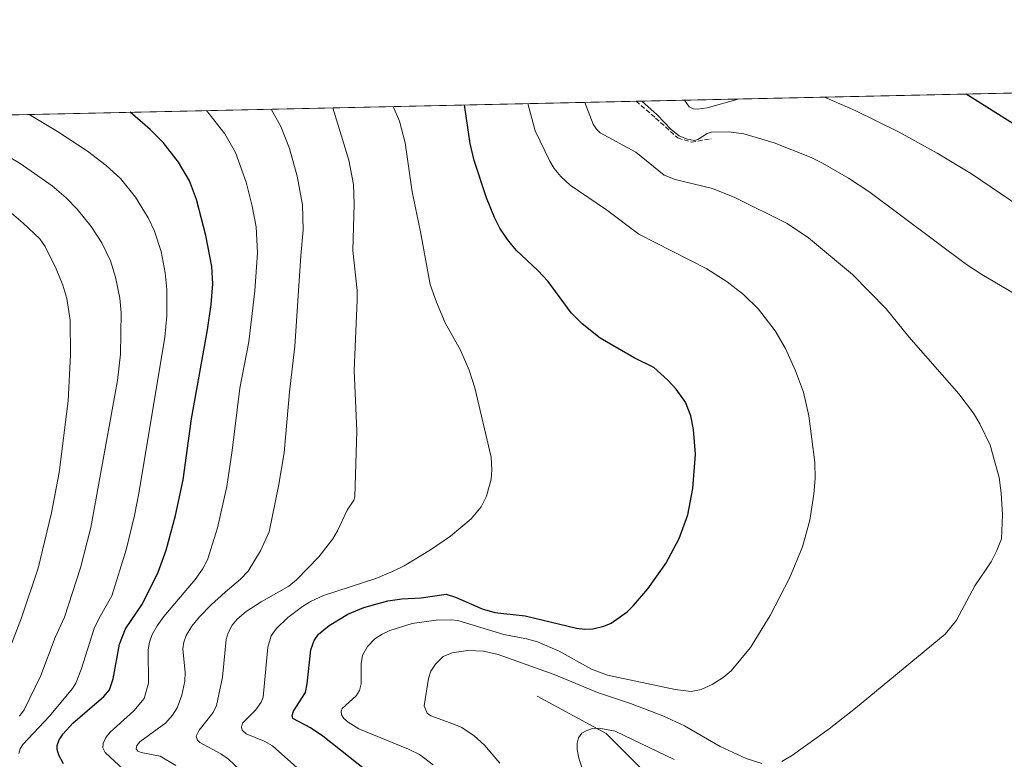
# Model space of a CAD drawing. Units: metres. Extents: x 647685 to 651131, y 4762412 to 4764800.
# Drawn here: x 649566 to 649909, y 4764542 to 4764800 of the extents above; entities that cross this region are included whole.
import ezdxf

# ---------------------------------------------------------------- set-up
doc = ezdxf.new("R2010")
doc.units = ezdxf.units.M
doc.header["$MEASUREMENT"] = 0
doc.linetypes.add('DGN Style 3', pattern=[2.307223458686699, 1.648016756204785, -0.6592067024819142])
for name, color, linetype, lineweight in [('Comarca CxS', 21, 'Continuous', 0), ('Comunidad Autónoma CxS', 142, 'Continuous', 0), ('Corriente natural lineal', 142, 'Continuous', 13), ('Curva de nivel maestra', 30, 'Continuous', 30), ('Curva de nivel normal', 30, 'Continuous', 0), ('Espacio natural protegido CxS', 121, 'Continuous', 0), ('Municipio CxS', 4, 'Continuous', 0), ('Pastizal CxS', 92, 'Continuous', 0), ('Provincia CxS', 1, 'Continuous', 0), ('Senda', 7, 'DGN Style 3', 0)]:
    doc.layers.add(name, color=color, linetype=linetype, lineweight=lineweight)

# ---------------------------------------------------------------- blocks, each defined once
blk = doc.blocks.new('*U6')
at = {"layer": 'Pastizal CxS', "color": 92, "linetype": 'Continuous', "lineweight": 0}
blk.add_polyline3d([(648632.1991999998, 4764746.2908, 1154.009699999995), (651080.04, 4764799.77, 890.5148000000045)], dxfattribs=at)

msp = doc.modelspace()

# ---------------------------------------------------------------- linework, layer by layer
at = {"layer": 'Comarca CxS', "color": 21, "linetype": 'Continuous', "lineweight": 0, "flags": 128}
msp.add_lwpolyline([(651115.7072526107, 4762485.882059291), (647735.1000011286, 4762412.049982354), (647685.1400011302, 4764725.599982331), (651080.0400011549, 4764799.769982331), (651130.3091653149, 4762525.616193966), (651131.1800011557, 4762486.219982356)], close=True, dxfattribs=at)
at = {"layer": 'Comunidad Autónoma CxS', "color": 142, "linetype": 'Continuous', "lineweight": 0, "flags": 128}
msp.add_lwpolyline([(651115.7072526107, 4762485.882059291), (647735.1000011286, 4762412.049982354), (647685.1400011302, 4764725.599982331), (651080.0400011549, 4764799.769982331), (651130.3091653149, 4762525.616193966), (651131.1800011557, 4762486.219982356)], close=True, dxfattribs=at)
at = {"layer": 'Corriente natural lineal', "color": 142, "linetype": 'Continuous', "lineweight": 13}
msp.add_polyline3d([(649746.2200999996, 4764564.270099999, 1237.832399999999), (649770.2200999996, 4764551.270099999, 1235.474600000001), (649786.2200999996, 4764535.270099999, 1232.806800000006)], dxfattribs=at)
at = {"layer": 'Curva de nivel maestra', "color": 30, "linetype": 'Continuous', "lineweight": 30, "flags": 128}
for points, elevation in [([(649920.3200000003, 4764758.2601), (649895.5700000003, 4764773.890100001), (649895.5658999998, 4764773.892200001)], 1225), ([(649690.1500000004, 4764535.700099999), (649671.7000000002, 4764550.4001), (649667.3499999996, 4764553.200099999), (649661.2100000001, 4764556.5001), (649660.9199999999, 4764557.5001), (649661.3899999997, 4764559.0001), (649665.5599999997, 4764565.550100001), (649666.2400000002, 4764568.5601), (649667.4699999997, 4764580.4001), (649668.5899999999, 4764583.600099999), (649670.1799999997, 4764585.870100001), (649673.7999999998, 4764588.920100001), (649680.3300000001, 4764592.780099999), (649685.9000000004, 4764595.120100001), (649694.2300000006, 4764597.4801), (649699.1600000003, 4764598.200099999), (649705.8399999999, 4764598.470100001), (649714.5999999996, 4764599.770099999), (649717.8300000001, 4764598.770099999), (649727.1500000004, 4764594.7301), (649731.4800000006, 4764593.370100001), (649742.0800000001, 4764592.270099999), (649759.9900000002, 4764587.9101), (649762.8300000001, 4764587.600099999), (649765.6699999999, 4764587.7301), (649769.5, 4764588.610099999), (649772.04, 4764589.6801), (649777.5300000003, 4764593.620100001), (649779.79, 4764595.800100001), (649784.7699999996, 4764601.690099999), (649791.0099999999, 4764610.460100001), (649795.6799999997, 4764619.140100001), (649798.7000000002, 4764627.4001), (649800.4299999997, 4764636.620100001), (649801.3600000005, 4764648.540100001), (649800.6500000004, 4764657.1501), (649799.7000000002, 4764661.8201), (649797.8499999996, 4764666.6601), (649794.6200000001, 4764671.090100001), (649791.7599999999, 4764674.2601), (649786.9000000004, 4764678.710100001), (649780.04, 4764682.020099999), (649768.2100000001, 4764688.880100001), (649761.9600000001, 4764693.880100001), (649758.0899999999, 4764697.690099999), (649750.0499999998, 4764708.640100001), (649746.4900000002, 4764712.4901), (649738.9500000002, 4764719.540100001), (649735.8899999997, 4764723.200099999), (649733.2100000001, 4764727.140100001), (649731.3499999996, 4764730.9301), (649728.6299999999, 4764737.770099999), (649724.29, 4764750.700099999), (649722.9100000003, 4764756.6601), (649720.9808999998, 4764770.0737), (649720.9802999999, 4764770.078000001)], 1250), ([(649581.4199999999, 4764540.720100001), (649579.7199999997, 4764543.710100001), (649579.1900000004, 4764545.7301), (649579.2199999997, 4764547.130100001), (649579.9199999999, 4764549.020099999), (649581.3099999997, 4764551.1801), (649584.6299999999, 4764554.8201), (649595.4699999997, 4764564.130100001), (649597.3600000005, 4764566.5101), (649598.6799999997, 4764570.2501), (649600.8399999999, 4764582.4001), (649602.9400000004, 4764587.7501), (649608.8700000001, 4764596.390100001), (649614.3399999999, 4764607.440099999), (649617.0899999999, 4764615.130100001), (649620.4100000003, 4764627.130100001), (649623.0899999999, 4764639.550100001), (649625.9699999997, 4764660.860099999), (649631.5599999997, 4764691.850099999), (649632.79, 4764700.5801), (649633.3499999996, 4764707.8201), (649633.0300000003, 4764713.890100001), (649630.9400000004, 4764724.6801), (649627.7100000001, 4764737.130100001), (649625.2699999996, 4764743.710100001), (649621.3600000005, 4764750.1801), (649616.0700000003, 4764756.960100001), (649611.5999999996, 4764761.540100001), (649604.6443999996, 4764767.5363)], 1275)]:
    msp.add_lwpolyline(points, dxfattribs=dict(at, elevation=elevation))
at = {"layer": 'Curva de nivel normal', "color": 30, "linetype": 'Continuous', "lineweight": 0, "flags": 128}
for points, elevation in [([(649914.4000000004, 4764734.609999999), (649897.4600000001, 4764746.16), (649885.5199999996, 4764753.300000001), (649872.2300000006, 4764760.600000001), (649856.8799999999, 4764768.199999999), (649846.3088999996, 4764772.816099999)], 1230), ([(649657.7999999998, 4764524.41), (649638.7800000003, 4764542.350000001), (649636.1600000003, 4764544.220000001), (649628.8899999997, 4764548.100000001), (649627.9800000006, 4764548.930000001), (649627.5999999996, 4764550.289999999), (649628.6200000001, 4764552.4), (649633.4699999997, 4764558.600000001), (649634.6200000001, 4764560.980000001), (649636.75, 4764570.869999999), (649637.9699999997, 4764584), (649638.6699999999, 4764586.34), (649640.1399999997, 4764588.99), (649641.8600000005, 4764591.060000001), (649645.0099999999, 4764593.800000001), (649650.1399999997, 4764597.08), (649659.7999999998, 4764602.57), (649662.5, 4764604.730000001), (649670.2999999998, 4764612.76), (649675.0899999999, 4764619.050000001), (649676.7300000006, 4764621.810000001), (649680.1399999997, 4764628.970000001), (649682.4299999997, 4764632.5), (649682.79, 4764633.710000001), (649683.54, 4764656.640000001), (649682.5300000003, 4764677.67), (649683.6399999997, 4764702.130000001), (649683.5700000003, 4764705.460000001), (649682.1100000005, 4764719.41), (649682.5800000001, 4764735.550000001), (649682.3200000003, 4764742.34), (649680.6699999999, 4764750.84), (649675.1310999999, 4764769.076400001)], 1260), ([(649668.9900000002, 4764533.800000001), (649654.1100000005, 4764546.939999999), (649651.1799999997, 4764548.619999999), (649644.9600000001, 4764551.140000001), (649643.5300000003, 4764552.439999999), (649643.3399999999, 4764553.51), (649643.6699999999, 4764554.82), (649648.1900000004, 4764559.350000001), (649650.1399999997, 4764562.199999999), (649650.9000000004, 4764563.930000001), (649652.4500000002, 4764581.369999999), (649653.7000000002, 4764585.25), (649655.3799999999, 4764587.710000001), (649659.4600000001, 4764591.619999999), (649664.5999999996, 4764595.539999999), (649667.54, 4764597.32), (649671.8300000001, 4764599.34), (649690.1500000004, 4764605.279999999), (649695.9000000004, 4764607.65), (649699.9199999999, 4764609.689999999), (649709.1500000004, 4764615.17), (649716.0700000003, 4764619.949999999), (649723.2800000003, 4764625.949999999), (649726.7999999998, 4764630.17), (649728.6600000003, 4764633.92), (649730.2199999997, 4764639.779999999), (649730.5099999999, 4764643.050000001), (649730.1900000004, 4764647.52), (649724.54, 4764671.640000001), (649722.5800000001, 4764677.76), (649719.54, 4764684.77), (649714.2199999997, 4764694.27), (649711.1799999997, 4764701.390000001), (649709.0099999999, 4764707.58), (649705.6600000003, 4764725.880000001), (649702.7100000001, 4764739.869999999), (649700.2599999999, 4764756.930000001), (649698.3399999999, 4764764.430000001), (649696.1815999999, 4764769.5362)], 1255), ([(649710.0300000003, 4764540.34), (649705.3499999996, 4764543.91), (649701.5099999999, 4764545.800000001), (649684.1799999997, 4764552.91), (649680.4500000002, 4764555.17), (649678.9600000001, 4764556.529999999), (649678.1699999999, 4764557.75), (649678, 4764559.02), (649678.4299999997, 4764560.01), (649683.2400000002, 4764564.350000001), (649684.4100000003, 4764566.220000001), (649685.0300000003, 4764568.51), (649684.9699999997, 4764575.550000001), (649685.5099999999, 4764578.560000001), (649687.1799999997, 4764581.609999999), (649689.7699999996, 4764584.180000001), (649692.2599999999, 4764585.82), (649695, 4764587.119999999), (649702.7699999996, 4764589.600000001), (649711.1200000001, 4764590.720000001), (649716.2000000002, 4764590.9), (649718.6100000005, 4764590.640000001), (649734.6299999999, 4764585.74), (649742.5599999997, 4764584.279999999), (649746.4199999999, 4764583.24), (649753.8600000005, 4764579.99), (649765.1299999999, 4764573.640000001), (649770.7800000003, 4764571.59), (649794.2999999998, 4764566.539999999), (649799.8700000001, 4764565.949999999), (649803.2699999996, 4764566.65), (649807.0999999996, 4764568.390000001), (649810.9699999997, 4764570.77), (649813.8200000003, 4764573.08), (649820.54, 4764581.220000001), (649827.3300000001, 4764592.41), (649834.0499999998, 4764605.390000001), (649838.5499999998, 4764616.220000001), (649841.0999999996, 4764625.57), (649842.5599999997, 4764634.59), (649842.9699999997, 4764640.039999999), (649842.8799999999, 4764645.66), (649840.7699999996, 4764661.850000001), (649838.8899999997, 4764670.15), (649836.2100000001, 4764677.550000001), (649832.7100000001, 4764685.300000001), (649829.0499999998, 4764691.449999999), (649823.2800000003, 4764699.02), (649818.0499999998, 4764704.119999999), (649812.4100000003, 4764708.470000001), (649805.2800000003, 4764712.980000001), (649781.6799999997, 4764725.050000001), (649770.4100000003, 4764733.539999999), (649757.7199999997, 4764742.180000001), (649754.4500000002, 4764745.189999999), (649752.1699999999, 4764747.92), (649750.6200000001, 4764750.470000001), (649745.5599999997, 4764761.02), (649742.9605, 4764770.5582)], 1245), ([(649831.3899999997, 4764541.529999999), (649835.1600000003, 4764543.789999999), (649847.8200000003, 4764552.91), (649857.0099999999, 4764560.119999999), (649888.2199999997, 4764585.850000001), (649892.2199999997, 4764590.779999999), (649898.5300000003, 4764602.730000001), (649904.2300000006, 4764611.039999999), (649906.2400000002, 4764614.939999999), (649907.7999999998, 4764619.039999999), (649908.2100000001, 4764627.41), (649907.7800000003, 4764634.930000001), (649907.04, 4764640.380000001), (649903.8799999999, 4764651.66), (649900.3200000003, 4764659.02), (649898.0599999997, 4764662.82), (649893.0300000003, 4764669.539999999), (649875.5499999998, 4764689.32), (649867.6600000003, 4764699.109999999), (649855.9500000002, 4764711.07), (649840.6799999997, 4764723.800000001), (649833.2300000006, 4764728.789999999), (649815.0700000003, 4764737.890000001), (649807.3099999997, 4764741.02), (649794.2999999998, 4764744.09), (649790.4900000002, 4764745.699999999), (649780.5700000003, 4764753.630000001), (649768.1900000004, 4764760.34), (649766.9400000004, 4764761.619999999), (649765.79, 4764763.449999999), (649762.8202999998, 4764770.9893), (649762.8191000001, 4764770.9921)], 1240), ([(649916.5800000001, 4764701.84), (649901.0199999996, 4764711.050000001), (649895.6299999999, 4764714.560000001), (649861.6600000003, 4764739.930000001), (649854.5599999997, 4764744.560000001), (649845.54, 4764749.82), (649841.5899999999, 4764751.83), (649828.79, 4764756.949999999), (649818.2300000006, 4764760.060000001), (649812.8399999999, 4764760.76), (649806.8600000005, 4764760.600000001), (649805.3899999997, 4764760.130000001), (649802.1299999999, 4764758.060000001), (649801.0099999999, 4764757.699999999), (649798.4000000004, 4764758.17), (649795.6799999997, 4764759.34), (649792.8899999997, 4764761.529999999), (649788.0499999998, 4764766.600000001), (649782.7232999997, 4764771.426899999)], 1235), ([(649816.1612, 4764772.157400001), (649805.4199999999, 4764769.109999999), (649801.9800000006, 4764768.600000001), (649800.5300000003, 4764768.779999999), (649799.1699999999, 4764769.449999999), (649797.4903999995, 4764771.749500001)], 1230), ([(649565.8099999997, 4764544.279999999), (649566.2999999998, 4764545.99), (649567.1799999997, 4764547.480000001), (649576.5, 4764557.26), (649584.5300000003, 4764566.970000001), (649585.6299999999, 4764568.76), (649587.5499999998, 4764573.609999999), (649592.0800000001, 4764587.789999999), (649593.7699999996, 4764591.42), (649598.1699999999, 4764599.24), (649603.1699999999, 4764615.220000001), (649606.0999999996, 4764627.140000001), (649607.7800000003, 4764635.550000001), (649616.7100000001, 4764689.279999999), (649617.3499999996, 4764696.66), (649617.3200000003, 4764705.9), (649616.7999999998, 4764711.609999999), (649615.3799999999, 4764719.119999999), (649613.0800000001, 4764726.109999999), (649610.8899999997, 4764730.76), (649606.3899999997, 4764737.939999999), (649601.2400000002, 4764744.480000001), (649596.2300000006, 4764749.02), (649589.7400000002, 4764753.970000001), (649579.25, 4764760.880000001), (649569.4252000004, 4764766.766899999)], 1280), ([(649602.3099999997, 4764538.710000001), (649595.8799999999, 4764544.699999999), (649595.1299999999, 4764546.26), (649595.2100000001, 4764547.850000001), (649596.1399999997, 4764549.84), (649597.6500000004, 4764551.74), (649605.8099999997, 4764559.189999999), (649609.4699999997, 4764563.460000001), (649610.9600000001, 4764568.82), (649610.8300000001, 4764580.449999999), (649611.3099999997, 4764583.07), (649612.29, 4764585.789999999), (649613.9500000002, 4764588.75), (649616.3099999997, 4764591.99), (649627.2100000001, 4764604.84), (649629.7400000002, 4764608.439999999), (649631.4800000006, 4764611.74), (649635.0099999999, 4764622.869999999), (649638.1900000004, 4764637.24), (649640.1399999997, 4764649.810000001), (649642.7199999997, 4764671.470000001), (649645.8399999999, 4764687.59), (649647.9400000004, 4764705.350000001), (649648.8899999997, 4764718.630000001), (649648.4600000001, 4764727.680000001), (649647.0800000001, 4764734.800000001), (649644.9299999997, 4764743.24), (649641.2800000003, 4764753.58), (649637.5899999999, 4764759.99), (649631.2126000002, 4764768.116800001)], 1270), ([(649620.4800000006, 4764540.100000001), (649615, 4764543.34), (649608.4199999999, 4764544.630000001), (649607.2300000006, 4764545.140000001), (649606.7000000002, 4764545.880000001), (649606.9100000003, 4764547.109999999), (649607.9500000002, 4764548.34), (649617.0099999999, 4764555.02), (649619.2699999996, 4764557.65), (649620.9100000003, 4764560.24), (649622.6100000005, 4764564.65), (649623.6299999999, 4764569.5), (649623.7599999999, 4764572.550000001), (649622.9500000002, 4764580.76), (649623.2699999996, 4764583.039999999), (649624.0800000001, 4764585.350000001), (649626.0599999997, 4764588.66), (649628.75, 4764591.9), (649632.7599999999, 4764596.08), (649637.5999999996, 4764600.449999999), (649643.04, 4764604.99), (649645.6299999999, 4764607.76), (649649.9900000002, 4764614.82), (649653, 4764621.430000001), (649656.2400000002, 4764637.350000001), (649658.2300000006, 4764649.039999999), (649660.0999999996, 4764670.230000001), (649661.8799999999, 4764686.109999999), (649663.9600000001, 4764717.609999999), (649664.8399999999, 4764726.640000001), (649664.5800000001, 4764735.34), (649662.7599999999, 4764745.25), (649659.9900000002, 4764754.869999999), (649656.9900000002, 4764762.529999999), (649653.6416999997, 4764768.606799999)], 1265), ([(649566.0899999999, 4764557.300000001), (649567.7400000002, 4764559.5), (649573.5199999996, 4764571.52), (649578.4400000004, 4764584.680000001), (649581.7000000002, 4764591.779999999), (649587.2800000003, 4764608.960000001), (649590.8499999996, 4764622.970000001), (649600.1900000004, 4764674.210000001), (649601.1900000004, 4764683.279999999), (649601.4100000003, 4764697.680000001), (649600.9400000004, 4764702.880000001), (649599.5099999999, 4764710.100000001), (649597.7400000002, 4764715.789999999), (649594.6900000004, 4764722.09), (649591.04, 4764727.779999999), (649586.1100000005, 4764733.810000001), (649582.2999999998, 4764737.75), (649577.4600000001, 4764741.91), (649566.3300000001, 4764749.699999999), (649551.3700000001, 4764758.52)], 1285), ([(649562.4199999999, 4764733.16), (649567.3700000001, 4764728.960000001), (649573.1100000005, 4764723.480000001), (649574.9500000002, 4764720.77), (649578.8899999997, 4764713), (649581.1200000001, 4764707.33), (649582.5, 4764702.76), (649583.6699999999, 4764695.140000001), (649583.8700000001, 4764683.109999999), (649582.9600000001, 4764667.08), (649579.9100000003, 4764642.17), (649577.1699999999, 4764628.130000001), (649572.6200000001, 4764608.779999999), (649566.7199999997, 4764591.59), (649557.3899999997, 4764567.4)], 1290), ([(649733.2999999998, 4764540.980000001), (649727.9000000004, 4764547.27), (649724.2999999998, 4764550.5), (649719.9800000006, 4764553.310000001), (649717.2999999998, 4764554.58), (649709.2699999996, 4764557.41), (649707.9500000002, 4764558.41), (649706.8700000001, 4764560.869999999), (649708.4000000004, 4764570.480000001), (649709.2800000003, 4764573.029999999), (649710.8099999997, 4764575.470000001), (649713.5800000001, 4764578.029999999), (649716.6399999997, 4764579.310000001), (649722.0700000003, 4764580.17), (649727.5700000003, 4764579.980000001), (649732.7199999997, 4764578.74), (649752.1799999997, 4764571.789999999), (649767.2199999997, 4764565.539999999), (649778.75, 4764561.699999999), (649789.9900000002, 4764557.41), (649797.5599999997, 4764553.91), (649809.8899999997, 4764546.76), (649819, 4764542.609999999), (649824.4600000001, 4764540.880000001)], 1240), ([(649762.9299999997, 4764536.109999999), (649760.7599999999, 4764542.720000001), (649760.1699999999, 4764545.75), (649760.1399999997, 4764547.92), (649760.6900000004, 4764549.82), (649761.8399999999, 4764551.34), (649763.4900000002, 4764552.350000001), (649765.5599999997, 4764552.99), (649767.8499999996, 4764553.17), (649773.4199999999, 4764552.130000001), (649793.9199999999, 4764542.220000001)], 1235)]:
    msp.add_lwpolyline(points, dxfattribs=dict(at, elevation=elevation))
at = {"layer": 'Espacio natural protegido CxS', "color": 121, "linetype": 'Continuous', "lineweight": 0, "flags": 128}
msp.add_lwpolyline([(651115.7072526107, 4762485.882059291), (647735.1000011286, 4762412.049982354), (647685.1400011302, 4764725.599982331), (651080.0400011549, 4764799.769982331), (651130.3091653149, 4762525.616193966), (651131.1800011557, 4762486.219982356)], close=True, dxfattribs=at)
msp.add_lwpolyline([(651115.7072526107, 4762485.882059291), (647735.1000011286, 4762412.049982354), (647685.1400011302, 4764725.599982331), (651080.0400011549, 4764799.769982331), (651130.3091653149, 4762525.616193966), (651131.1800011557, 4762486.219982356)], close=True, dxfattribs=at)
at = {"layer": 'Municipio CxS', "color": 4, "linetype": 'Continuous', "lineweight": 0, "flags": 128}
msp.add_lwpolyline([(651115.7072526107, 4762485.882059291), (647735.1000011286, 4762412.049982354), (647685.1400011302, 4764725.599982331), (651080.0400011549, 4764799.769982331), (651130.3091653149, 4762525.616193966), (651126.5920000002, 4762522.337), (651118.6309999997, 4762514.537), (651114.0439999994, 4762503.380999999), (651113.1880000005, 4762495.992000001), (651115.6890000005, 4762486.009)], close=True, dxfattribs=at)
at = {"layer": 'Pastizal CxS', "color": 92, "linetype": 'Continuous', "lineweight": 0, "extrusion": (0.2562381630739117, 0.005598155477020654, 0.9665974676357074), "elevation": 194366.4127435934, "flags": 128}
msp.add_lwpolyline([(4749441.971194175, -728206.9831226399), (4749441.971194175, -729551.5879987024)], dxfattribs=at)
at = {"layer": 'Pastizal CxS', "color": 92, "linetype": 'Continuous', "lineweight": 0, "extrusion": (-0.007386682075316164, -0.0001613809330163262, 0.9999727050695497), "elevation": -4333.564006448732, "flags": 128}
msp.add_lwpolyline([(649382.146853495, 4764762.22619167), (649772.0547010804, 4764770.744491779)], dxfattribs=at)
at = {"layer": 'Provincia CxS', "color": 1, "linetype": 'Continuous', "lineweight": 0, "flags": 128}
msp.add_lwpolyline([(651115.7072526107, 4762485.882059291), (647735.1000011286, 4762412.049982354), (647685.1400011302, 4764725.599982331), (651080.0400011549, 4764799.769982331), (651130.3091653149, 4762525.616193966), (651131.1800011557, 4762486.219982356)], close=True, dxfattribs=at)
at = {"layer": 'Senda', "color": 7, "linetype": 'DGN Style 3', "lineweight": 0}
msp.add_polyline3d([(649780.6584999999, 4764771.381800001, 1235.150399999999), (649780.6601, 4764771.380100001, 1235.150500000003), (649787.4801000003, 4764765.530099999, 1235.174100000004), (649795.1801000005, 4764758.590100001, 1235.105200000005), (649799.9001000002, 4764757.140100001, 1235.273300000001), (649806.8000999996, 4764758.280099999, 1235.368300000002)], dxfattribs=at)

# ---------------------------------------------------------------- block references
at = {"layer": 'Pastizal CxS', "color": 92, "linetype": 'Continuous', "lineweight": 0}
msp.add_blockref('*U6', (0, 0), dxfattribs=at)

doc.saveas('drawing.dxf')
